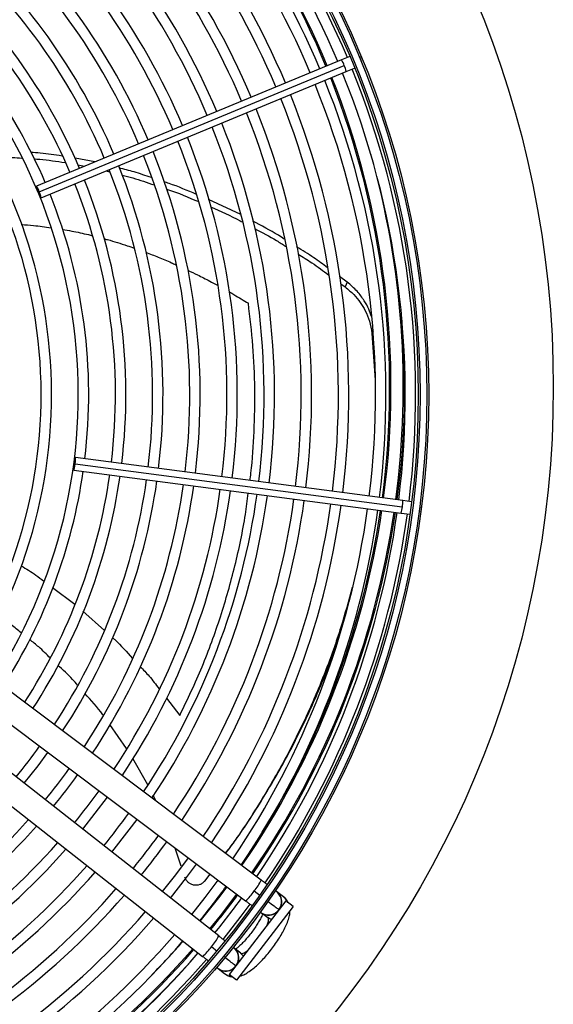
# Model space of a CAD drawing. Units: millimetres. Extents: x 5 to 414, y 3 to 291.
# Drawn here: x 138 to 153, y 227 to 254 of the extents above; entities that cross this region are included whole.
import ezdxf

# ---------------------------------------------------------------- set-up
doc = ezdxf.new("R2010")
doc.units = ezdxf.units.MM

msp = doc.modelspace()

# ---------------------------------------------------------------- linework, layer by layer
at = {"color": 7, "linetype": 'Continuous', "lineweight": 25}
for p, q in [((147.328, 252.73), (147.104, 252.637)), ((147.661, 252.684), (147.63, 252.734)), ((147.674, 252.627), (147.661, 252.684)), ((147.104, 252.637), (138.896, 249.238)), ((138.972, 249.085), (147.18, 252.485)), ((139.026, 248.924), (147.234, 252.323)), ((147.234, 252.323), (147.458, 252.416)), ((140.468, 249.889), (139.933, 249.994)), ((140.01, 249.81), (140.191, 249.774)), ((140.774, 249.648), (140.857, 249.626)), ((144.393, 248.472), (143.522, 248.883)), ((147.258, 246.66), (147.053, 246.809)), ((147.086, 246.615), (147.202, 246.531)), ((147.258, 246.659), (147.203, 246.53)), ((147.926, 245.281), (148.012, 244.019)), ((148.754, 240.78), (139.946, 241.939)), ((139.902, 241.602), (148.709, 240.443)), ((139.935, 241.769), (148.743, 240.61)), ((148.994, 240.748), (148.754, 240.78)), ((149.242, 240.486), (149.26, 240.542)), ((149.26, 240.542), (149.257, 240.6)), ((148.709, 240.443), (148.949, 240.411)), ((144.944, 230.573), (137.748, 235.974)), ((137.327, 235.414), (144.524, 230.014)), ((141.32, 234.113), (140.869, 234.755)), ((143.8, 229.07), (136.721, 234.624)), ((136.289, 234.073), (143.368, 228.52)), ((141.894, 233.13), (141.487, 233.845)), ((142.109, 232.701), (142.039, 232.858)), ((142.793, 230.947), (142.632, 231.433)), ((143.563, 230.735), (143.418, 230.541)), ((143.45, 230.575), (143.567, 230.732)), ((143.45, 230.575), (143.418, 230.541)), ((144.754, 230.279), (144.915, 230.158)), ((145.545, 230.122), (145.368, 230.255)), ((145.604, 230.011), (144.082, 228.028)), ((145.802, 229.859), (145.604, 230.011)), ((145.802, 229.859), (144.28, 227.876)), ((144.948, 229.695), (145.125, 229.562)), ((145.406, 229.79), (145.423, 229.776)), ((145.411, 229.786), (145.458, 229.833)), ((143.762, 228.655), (143.603, 228.78)), ((144.392, 228.606), (144.217, 228.743)), ((143.785, 228.192), (143.959, 228.056)), ((144.28, 227.876), (144.082, 228.028))]:
    msp.add_line(p, q, dxfattribs=at)
at = {"color": 8, "linetype": 'Continuous', "lineweight": 25}
for p, q in [((147.956, 245.34), (147.926, 245.281)), ((139.329, 238.44), (139.931, 237.99)), ((140.147, 237.805), (140.725, 237.289)), ((142.395, 235.462), (142.755, 235.003)), ((144.464, 228.527), (144.389, 228.608))]:
    msp.add_line(p, q, dxfattribs=at)
at = {"color": 7, "linetype": 'Continuous', "lineweight": 25, "flags": 128}
for points in [[(138.972, 249.085), (138.947, 249.145), (138.923, 249.195), (138.905, 249.228), (138.896, 249.238), (138.897, 249.224), (138.908, 249.189), (138.926, 249.137), (138.95, 249.076)], [(138.95, 249.076), (138.976, 249.016), (139, 248.966), (139.017, 248.934), (139.026, 248.924), (139.026, 248.937), (139.015, 248.973), (138.996, 249.025), (138.972, 249.085)], [(139.935, 241.769), (139.943, 241.834), (139.948, 241.889), (139.949, 241.926), (139.946, 241.939), (139.94, 241.927), (139.931, 241.891), (139.921, 241.837), (139.912, 241.772)], [(139.912, 241.772), (139.904, 241.708), (139.9, 241.653), (139.899, 241.616), (139.902, 241.602), (139.908, 241.614), (139.916, 241.651), (139.926, 241.705), (139.935, 241.769)], [(138.568, 233.175), (138.938, 233.645), (139.204, 234.005)], [(140.141, 231.941), (140.479, 232.368), (140.804, 232.805)], [(140.928, 231.323), (141.395, 231.92), (141.604, 232.204)], [(142.98, 231.172), (142.637, 230.712), (142.282, 230.262)], [(142.502, 230.089), (142.936, 230.643), (143.204, 231.004)], [(143.78, 230.572), (143.43, 230.103), (143.069, 229.644)], [(143.918, 228.977), (144.408, 229.604), (144.644, 229.923)]]:
    msp.add_lwpolyline(points, dxfattribs=at)
at = {"color": 8, "linetype": 'Continuous', "lineweight": 25, "flags": 128}
for points in [[(144.018, 230.393), (143.794, 230.095), (143.296, 229.466)], [(144.283, 230.194), (143.838, 229.611), (143.557, 229.261)], [(145.104, 229.361), (145.113, 229.382), (145.138, 229.466), (145.142, 229.528), (145.122, 229.565)], [(145.221, 229.513), (145.179, 229.53), (145.122, 229.565)], [(144.389, 228.608), (144.429, 228.599), (144.488, 228.619), (144.563, 228.665), (144.581, 228.679)]]:
    msp.add_lwpolyline(points, dxfattribs=at)
at = {"color": 7, "linetype": 'Continuous', "lineweight": 25}
for centre, radius in [((125.802, 243.83), 27.005), ((125.802, 243.63), 23.65), ((125.802, 243.63), 23.6), ((125.802, 243.63), 23.42), ((125.802, 243.63), 23.37)]:
    msp.add_circle(centre, radius, dxfattribs=at)
for centre, radius, start, end in [((125.802, 243.63), 23.3, 22.918, 49.3107), ((125.802, 243.63), 23.02, 22.9231, 49.2804), ((125.802, 243.63), 22.5, 22.9329, 49.2202), ((125.802, 243.83), 22.6, 22.4625, 48.9187), ((125.802, 243.63), 22.22, 22.9384, 49.1866), ((125.802, 243.63), 21.5, 22.953, 49.0962), ((125.802, 243.63), 21.22, 22.959, 49.0594), ((125.802, 243.63), 20.5, 22.9751, 48.9601), ((125.802, 243.63), 20.22, 22.9817, 48.9196), ((125.802, 243.63), 19.5, 22.9995, 48.8101), ((125.802, 243.63), 19.22, 23.0068, 48.7652), ((125.802, 243.63), 18.5, 23.0265, 48.6437), ((125.802, 243.63), 18.22, 23.0346, 48.5939), ((125.802, 243.63), 17.5, 23.0566, 48.4584), ((125.802, 243.63), 17.22, 23.0656, 48.4026), ((125.802, 243.63), 16.5, 23.0903, 48.2505), ((125.802, 243.63), 16.22, 23.1005, 48.1877), ((125.802, 243.63), 15.5, 23.1284, 48.0157), ((125.802, 243.63), 15.22, 23.14, 47.9444), ((125.802, 243.63), 14.5, 23.1718, 47.7485), ((125.802, 243.63), 14.22, 327.3331, 47.6669), ((125.802, 243.63), 13.5, 327.5584, 47.4416), ((125.802, 243.63), 13.22, 327.6527, 47.3473), ((125.802, 243.63), 23.02, 352.9231, 22.0769), ((125.802, 243.63), 23.3, 352.918, 22.082), ((125.802, 243.63), 22.22, 352.9384, 22.0616), ((125.802, 243.63), 22.5, 352.9329, 22.0671), ((125.802, 243.83), 22.6, 352.4283, 21.6005), ((125.802, 243.63), 21.5, 352.953, 22.047), ((125.802, 243.63), 21.22, 352.959, 22.041), ((125.802, 243.63), 20.22, 352.9817, 22.0183), ((125.802, 243.63), 20.5, 352.9751, 22.0249), ((125.802, 243.63), 19.5, 352.9995, 22.0005), ((125.802, 243.63), 19.22, 353.0068, 21.9932), ((125.802, 243.63), 18.22, 353.0346, 21.9654), ((125.802, 243.63), 18.5, 353.0265, 21.9735), ((125.802, 243.63), 17.22, 353.0656, 21.9344), ((125.802, 243.63), 17.5, 353.0566, 21.9434), ((125.802, 243.63), 16.5, 353.0903, 21.9097), ((125.802, 243.63), 16.22, 353.1005, 21.8995), ((125.802, 243.63), 15.22, 353.14, 21.86), ((125.802, 243.63), 15.5, 353.1284, 21.8716), ((125.802, 243.63), 14.5, 353.1718, 21.8282), ((125.802, 243.83), 23.003, 352.4295, 4.7101), ((125.802, 243.63), 14.5, 327.2515, 351.8282), ((125.802, 243.63), 15.22, 327.0556, 351.86), ((125.802, 243.63), 15.5, 326.9843, 351.8716), ((125.802, 243.63), 16.22, 326.8123, 351.8995), ((125.802, 243.63), 16.5, 326.7495, 351.9097), ((125.802, 243.63), 17.22, 326.5974, 351.9344), ((125.802, 243.63), 17.5, 326.5416, 351.9434), ((125.802, 243.63), 18.22, 326.4061, 351.9654), ((125.802, 243.63), 18.5, 326.3563, 351.9735), ((125.802, 243.63), 19.22, 326.2348, 351.9932), ((125.802, 243.63), 19.5, 326.1899, 352.0005), ((125.802, 243.63), 20.22, 326.0804, 352.0183), ((125.802, 243.63), 20.5, 326.0399, 352.0249), ((125.802, 243.63), 21.22, 325.9406, 352.041), ((125.802, 243.63), 21.5, 325.9038, 352.047), ((125.802, 243.63), 22.22, 325.8134, 352.0616), ((125.802, 243.63), 22.5, 325.7798, 352.0671), ((125.802, 243.83), 22.6, 328.0222, 351.5663), ((125.802, 243.83), 23.003, 325.3227, 351.5826), ((125.802, 243.63), 23.02, 325.7196, 352.0769), ((125.802, 243.63), 23.3, 325.6889, 352.082), ((125.802, 243.63), 16.22, 320.6628, 324.3372), ((125.802, 243.63), 17.22, 320.7338, 324.2662), ((125.802, 243.63), 17.5, 320.7522, 324.2478), ((125.802, 243.63), 18.22, 320.7969, 324.2031), ((125.802, 243.63), 19.22, 320.8535, 324.1465), ((125.802, 243.63), 17.22, 293.0656, 318.4026), ((125.802, 243.63), 17.5, 293.0566, 318.4584), ((125.802, 243.63), 20.22, 320.9044, 324.0956), ((125.802, 243.63), 18.22, 293.0346, 318.5939), ((125.802, 243.63), 20.5, 320.9178, 324.0822), ((125.802, 243.63), 18.5, 293.0265, 318.6437), ((125.802, 243.63), 19.22, 293.0068, 318.7652), ((125.802, 243.63), 19.5, 292.9995, 318.8101), ((125.802, 243.63), 20.22, 292.9817, 318.9196), ((125.802, 243.63), 20.5, 292.9751, 318.9601), ((125.802, 243.63), 22.5, 321.0037, 323.9963), ((125.802, 243.83), 23.003, 320.6309, 323.5786), ((145.143, 229.986), 0.35, 334.0491, 58.3471), ((125.802, 243.63), 23.02, 321.0236, 323.9764), ((145.347, 229.858), 0.33, 19.7248, 53.0187), ((125.802, 243.63), 21.22, 292.959, 319.0594), ((145.143, 229.986), 0.35, 231.2534, 323.1161), ((125.802, 243.63), 21.5, 292.953, 319.0962), ((125.802, 243.63), 22.22, 292.9384, 319.1866), ((125.802, 243.63), 22.5, 292.9329, 319.2202), ((125.802, 243.83), 23.003, 292.7328, 318.8861), ((125.802, 243.83), 23.153, 292.7313, 318.9055), ((125.802, 243.63), 23.02, 292.9231, 319.2804), ((143.987, 228.479), 0.35, 321.8839, 53.7466), ((125.802, 243.63), 23.3, 292.918, 319.3097), ((143.987, 228.479), 0.35, 226.6529, 321.8839)]:
    msp.add_arc(centre, radius, start, end, dxfattribs=at)
at = {"color": 8, "linetype": 'Continuous', "lineweight": 25}
for centre, radius, start, end in [((125.802, 243.83), 22.636, 22.4626, 48.9234), ((146.593, 252.287), 0.62, 18.586, 34.3946), ((146.625, 252.209), 0.62, 10.6054, 26.414), ((125.802, 243.83), 22.636, 352.4284, 21.602), ((125.802, 243.83), 22.967, 352.4294, 15.8518), ((148.136, 240.732), 0.62, 348.586, 4.3946), ((125.802, 243.83), 22.636, 325.3585, 351.5677), ((148.125, 240.648), 0.62, 340.6054, 356.414), ((125.802, 243.83), 22.967, 325.3261, 351.5812), ((143.819, 231.092), 1.238, 318.9629, 335.2494), ((143.866, 230.815), 1.037, 309.385, 328.867), ((145.154, 229.985), 0.346, 333.1737, 34.3977), ((145.149, 229.97), 0.341, 233.7787, 312.2021), ((125.802, 243.83), 22.636, 315.7063, 318.8374), ((142.856, 229.498), 1.037, 316.133, 335.615), ((125.802, 243.83), 22.967, 292.7332, 318.8814), ((142.576, 229.472), 1.238, 309.7506, 326.0371), ((144.004, 228.477), 0.341, 332.7979, 51.2213), ((143.991, 228.469), 0.346, 250.6023, 311.8263), ((144.163, 228.315), 0.33, 231.9598, 265.2967)]:
    msp.add_arc(centre, radius, start, end, dxfattribs=at)
at = {"color": 7, "linetype": 'Continuous', "lineweight": 25}
for points, knots in [([(139.584, 250.05), (139.389, 250.08), (139.109, 250.123), (138.826, 250.139), (138.74, 250.144)], [0, 0, 0, 0, 0.6953875, 1, 1, 1, 1]), ([(137.691, 250.012), (137.879, 250.016), (138.149, 250.022), (138.418, 250.001), (138.5, 249.995)], [0, 0, 0, 0, 0.69687, 1, 1, 1, 1]), ([(138.822, 249.973), (138.875, 249.97), (139.158, 249.952), (139.438, 249.908), (139.664, 249.872)], [0, 0, 0, 0, 0.189266, 1, 1, 1, 1]), ([(141.988, 249.469), (141.834, 249.522), (141.549, 249.621), (141.255, 249.694), (141.119, 249.728)], [0, 0, 0, 0, 0.539951, 1, 1, 1, 1]), ([(141.2, 249.536), (141.297, 249.512), (141.59, 249.438), (141.873, 249.338), (142.064, 249.272)], [0, 0, 0, 0, 0.328827, 1, 1, 1, 1]), ([(143.204, 249.016), (142.96, 249.121), (142.67, 249.245), (142.368, 249.343), (142.32, 249.359)], [0, 0, 0, 0, 0.840607, 1, 1, 1, 1]), ([(142.389, 249.165), (142.4, 249.161), (142.699, 249.064), (142.986, 248.94), (143.262, 248.822)], [0, 0, 0, 0, 0.03891, 1, 1, 1, 1]), ([(143.583, 248.681), (143.853, 248.564), (144.143, 248.438), (144.418, 248.287), (144.438, 248.276)], [0, 0, 0, 0, 0.92944, 1, 1, 1, 1]), ([(145.567, 247.816), (145.514, 247.85), (145.242, 248.025), (144.952, 248.175), (144.718, 248.297)], [0, 0, 0, 0, 0.193641, 1, 1, 1, 1]), ([(144.768, 248.097), (144.967, 247.993), (145.254, 247.845), (145.524, 247.671), (145.607, 247.618)], [0, 0, 0, 0, 0.694045, 1, 1, 1, 1]), ([(146.729, 247.045), (146.608, 247.136), (146.34, 247.336), (146.053, 247.512), (145.896, 247.608)], [0, 0, 0, 0, 0.4533354, 1, 1, 1, 1]), ([(145.937, 247.411), (146.062, 247.334), (146.347, 247.16), (146.613, 246.961), (146.763, 246.848)], [0, 0, 0, 0, 0.437805, 1, 1, 1, 1]), ([(147.914, 245.732), (147.892, 245.798), (147.844, 245.942), (147.716, 246.171), (147.53, 246.424), (147.352, 246.579), (147.258, 246.659)], [0, 0, 0, 0, 0.195421, 0.425776, 0.699726, 1, 1, 1, 1]), ([(147.203, 246.53), (147.283, 246.462), (147.437, 246.332), (147.614, 246.112), (147.759, 245.872), (147.875, 245.593), (147.908, 245.389), (147.926, 245.281)], [0, 0, 0, 0, 0.193935, 0.371153, 0.543886, 0.756463, 1, 1, 1, 1]), ([(147.393, 238.442), (147.296, 238.087), (147.092, 237.334), (146.68, 236.182), (146.182, 235.002), (145.607, 233.842), (144.95, 232.709), (144.407, 231.859), (144.06, 231.4), (143.982, 231.296)], [0, 0, 0, 0, 0.147003, 0.310985, 0.472782, 0.633814, 0.793892, 0.953371, 1, 1, 1, 1]), ([(138.484, 237.223), (138.396, 237.297), (138.208, 237.453), (138.004, 237.587), (137.896, 237.659)], [0, 0, 0, 0, 0.4695007, 1, 1, 1, 1]), ([(143.986, 231.292), (144.076, 231.411), (144.436, 231.886), (144.994, 232.756), (145.656, 233.895), (146.235, 235.062), (146.722, 236.192), (146.975, 236.93), (147.092, 237.273)], [0, 0, 0, 0, 0.063237, 0.254069, 0.445662, 0.638447, 0.832206, 1, 1, 1, 1]), ([(139.27, 236.543), (139.168, 236.646), (138.991, 236.824), (138.793, 236.977), (138.709, 237.042)], [0, 0, 0, 0, 0.575718, 1, 1, 1, 1]), ([(140.002, 235.813), (139.958, 235.866), (139.796, 236.061), (139.606, 236.23), (139.468, 236.353)], [0, 0, 0, 0, 0.272333, 1, 1, 1, 1]), ([(140.69, 235.01), (140.688, 235.014), (140.541, 235.223), (140.366, 235.409), (140.193, 235.592)], [0, 0, 0, 0, 0.016616, 1, 1, 1, 1]), ([(143.418, 230.541), (143.4, 230.522), (143.364, 230.483), (143.29, 230.445), (143.207, 230.428), (143.121, 230.434), (143.041, 230.464), (142.972, 230.514), (142.919, 230.578), (142.9, 230.628), (142.891, 230.652)], [0, 0, 0, 0, 0.117812, 0.246379, 0.37527, 0.503698, 0.631579, 0.75873, 0.884685, 1, 1, 1, 1]), ([(143.401, 230.521), (143.406, 230.527), (143.418, 230.539), (143.428, 230.55), (143.433, 230.555)], [0, 0, 0, 0, 0.499994, 1, 1, 1, 1]), ([(145.097, 230.459), (145.096, 230.46), (145.075, 230.476), (145.021, 230.516), (144.97, 230.554), (144.944, 230.573)], [0, 0, 0, 0, 0.038085, 0.498218, 1, 1, 1, 1]), ([(144.524, 230.014), (144.55, 229.994), (144.601, 229.956), (144.659, 229.912), (144.684, 229.894), (144.689, 229.889)], [0, 0, 0, 0, 0.457518, 0.877062, 1, 1, 1, 1]), ([(145.673, 229.958), (145.664, 229.978), (145.641, 230.03), (145.593, 230.084), (145.555, 230.114), (145.545, 230.122)], [0, 0, 0, 0, 0.318243, 0.824693, 1, 1, 1, 1]), ([(144.988, 229.666), (144.979, 229.644), (144.958, 229.596), (144.908, 229.5), (144.841, 229.386), (144.759, 229.263), (144.666, 229.137), (144.568, 229.016), (144.468, 228.904), (144.373, 228.81), (144.3, 228.745), (144.266, 228.72), (144.256, 228.713)], [0, 0, 0, 0, 0.080056, 0.180644, 0.286952, 0.396834, 0.508672, 0.621255, 0.733383, 0.843845, 0.951244, 1, 1, 1, 1]), ([(144.365, 227.987), (144.392, 227.995), (144.459, 228.016), (144.564, 228.072), (144.685, 228.155), (144.815, 228.264), (144.942, 228.387), (145.069, 228.526), (145.191, 228.672), (145.306, 228.824), (145.412, 228.979), (145.507, 229.134), (145.587, 229.287), (145.654, 229.438), (145.697, 229.579), (145.719, 229.681), (145.716, 229.737), (145.716, 229.747)], [0, 0, 0, 0, 0.042806, 0.107242, 0.187627, 0.259323, 0.334066, 0.406162, 0.477005, 0.547398, 0.617883, 0.688882, 0.761128, 0.835867, 0.915729, 0.984456, 1, 1, 1, 1]), ([(143.969, 228.937), (143.962, 228.943), (143.935, 228.964), (143.876, 229.011), (143.826, 229.05), (143.8, 229.07)], [0, 0, 0, 0, 0.161561, 0.562629, 1, 1, 1, 1]), ([(143.368, 228.52), (143.394, 228.499), (143.445, 228.459), (143.491, 228.423), (143.513, 228.406)], [0, 0, 0, 0, 0.5240883, 1, 1, 1, 1]), ([(143.959, 228.056), (143.99, 228.036), (144.051, 227.996), (144.122, 227.973), (144.155, 227.971), (144.156, 227.971)], [0, 0, 0, 0, 0.503243, 0.993155, 1, 1, 1, 1])]:
    msp.add_open_spline(points, degree=3, knots=knots, dxfattribs=at)
at = {"color": 8, "linetype": 'Continuous', "lineweight": 25}
for points, knots in [([(138.487, 248.204), (138.598, 248.198), (138.865, 248.183), (139.129, 248.145), (139.283, 248.122)], [0, 0, 0, 0, 0.414898, 1, 1, 1, 1]), ([(139.596, 248.074), (139.68, 248.06), (139.914, 248.02), (140.185, 247.963), (140.369, 247.915), (140.407, 247.905)], [0, 0, 0, 0, 0.30712, 0.859872, 1, 1, 1, 1]), ([(140.705, 247.827), (140.74, 247.818), (140.953, 247.763), (141.228, 247.677), (141.465, 247.592), (141.528, 247.57)], [0, 0, 0, 0, 0.124912, 0.764762, 1, 1, 1, 1]), ([(141.836, 247.46), (141.95, 247.417), (142.181, 247.328), (142.452, 247.215), (142.608, 247.144), (142.648, 247.126)], [0, 0, 0, 0, 0.414509, 0.847609, 1, 1, 1, 1]), ([(142.969, 246.978), (143.057, 246.936), (143.255, 246.842), (143.52, 246.707), (143.696, 246.611), (143.765, 246.573)], [0, 0, 0, 0, 0.326615, 0.735672, 1, 1, 1, 1]), ([(144.088, 246.393), (144.129, 246.369), (144.302, 246.271), (144.471, 246.166), (144.599, 246.087)], [0, 0, 0, 0, 0.240307, 1, 1, 1, 1]), ([(144.642, 241.321), (144.651, 241.386), (144.713, 241.833), (144.761, 242.659), (144.783, 243.804), (144.732, 244.959), (144.644, 245.707), (144.599, 246.087)], [0, 0, 0, 0, 0.03841, 0.263903, 0.499952, 0.746018, 1, 1, 1, 1]), ([(142.755, 235.003), (142.962, 235.438), (143.378, 236.314), (143.867, 237.664), (144.254, 239.035), (144.49, 240.149), (144.572, 240.793), (144.596, 240.984)], [0, 0, 0, 0, 0.220811, 0.444798, 0.672168, 0.902414, 1, 1, 1, 1]), ([(138.484, 239.028), (138.618, 238.947), (138.828, 238.82), (139.023, 238.671), (139.093, 238.616)], [0, 0, 0, 0, 0.638113, 1, 1, 1, 1]), ([(140.939, 237.098), (140.961, 237.079), (141.155, 236.908), (141.326, 236.711), (141.478, 236.537)], [0, 0, 0, 0, 0.111994, 1, 1, 1, 1]), ([(141.689, 236.312), (141.77, 236.23), (141.953, 236.043), (142.109, 235.834), (142.195, 235.718)], [0, 0, 0, 0, 0.444623, 1, 1, 1, 1]), ([(145.116, 230.007), (145.132, 229.995), (145.221, 229.928), (145.318, 229.855), (145.395, 229.798), (145.403, 229.791), (145.406, 229.79)], [0, 0, 0, 0, 0.099841, 0.542567, 0.891072, 1, 1, 1, 1]), ([(144.262, 228.263), (144.254, 228.269), (144.239, 228.281), (144.12, 228.375), (144.019, 228.453), (143.961, 228.499), (143.959, 228.501)], [0, 0, 0, 0, 0.354697, 0.709392, 0.9886, 1, 1, 1, 1])]:
    msp.add_open_spline(points, degree=3, knots=knots, dxfattribs=at)

doc.saveas('drawing.dxf')
